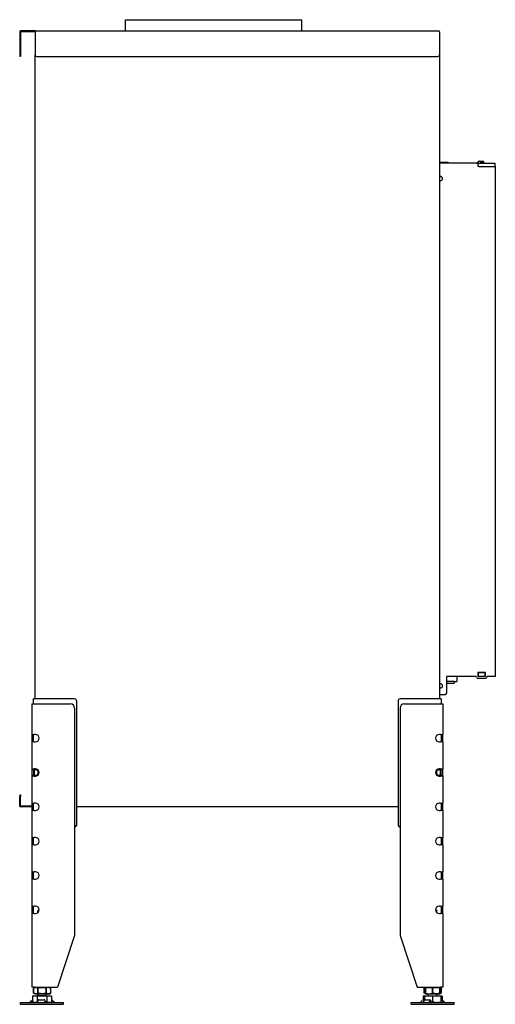
# Model space of a CAD drawing. Units: millimetres. Extents: x 1236 to 4684, y 1056 to 3190.
# Drawn here: x 4130 to 4684, y 2043 to 3190 of the extents above; entities that cross this region are included whole.
import ezdxf

# ---------------------------------------------------------------- set-up
doc = ezdxf.new("R2010")
doc.units = ezdxf.units.MM
doc.layers.add('Visible Edges(westland)', color=7, linetype='Continuous', lineweight=25)

msp = doc.modelspace()

# ---------------------------------------------------------------- linework, layer by layer
at = {"layer": 'Visible Edges(westland)'}
for p, q in [((4252.8, 3189.8), (4458.3, 3189.8)), ((4252.8, 3176.8), (4252.8, 3189.8)), ((4458.3, 3176.8), (4458.3, 3189.8)), ((4129.5, 3175.8), (4129.5, 3148.8)), ((4147.5, 3176.8), (4130.5, 3176.8)), ((4147.5, 3175.8), (4130.5, 3175.8)), ((4130.5, 3175.8), (4130.5, 3148.8)), ((4147.5, 3176.8), (4617.5, 3176.8)), ((4147.5, 3175.8), (4147.5, 3176.8)), ((4147.5, 3175.8), (4147.5, 3148.8)), ((4618.5, 3175.8), (4618.5, 3148.8)), ((4129.5, 3148.8), (4129.5, 3146.8)), ((4130.5, 3146.8), (4129.5, 3146.8)), ((4130.5, 3148.8), (4130.5, 3146.8)), ((4147.5, 2398.8), (4147.5, 3148.8)), ((4149.5, 3146.8), (4616.5, 3146.8)), ((4618.5, 3148.8), (4618.5, 2398.8)), ((4618.5, 3023.8), (4626.5, 3023.8)), ((4661.6, 3022.8), (4618.5, 3022.8)), ((4626.5, 3023.8), (4628.5, 3023.8)), ((4628.5, 3022.8), (4628.5, 3023.8)), ((4662.3, 3023.1), (4664, 3024.8)), ((4664.3, 3022.8), (4663.3, 3022.8)), ((4663.3, 3022.8), (4663.3, 3018.8)), ((4664.3, 3018.8), (4663.3, 3018.8)), ((4664.3, 3022.8), (4668.8, 3022.8)), ((4664.3, 3018.8), (4668.8, 3018.8)), ((4664.7, 3025.1), (4669, 3025.1)), ((4666, 3022.8), (4666, 3023.1)), ((4669, 3023.1), (4666, 3023.1)), ((4669.5, 3022.8), (4668.8, 3022.8)), ((4669.5, 3018.8), (4668.8, 3018.8)), ((4669.5, 3022.8), (4671, 3022.8)), ((4669.5, 3018.8), (4671, 3018.8)), ((4671.7, 3022.8), (4671, 3022.8)), ((4671, 3018.8), (4671.7, 3018.8)), ((4671.7, 3022.8), (4683.5, 3022.8)), ((4671.7, 3018.8), (4683.5, 3018.8)), ((4683.5, 3018.8), (4683.5, 3022.8)), ((4683.5, 3018.8), (4683.5, 2424.8)), ((4618.5, 3007.3), (4619.5, 3007.3)), ((4619.5, 3002.3), (4618.5, 3002.3)), ((4627, 2405.8), (4627, 2424.8)), ((4660.5, 2424.8), (4627, 2424.8)), ((4638.5, 2424.8), (4638.5, 2418.8)), ((4662.5, 2422.8), (4672.5, 2422.8)), ((4663.2, 2429.3), (4663.2, 2424.8)), ((4671.9, 2429.3), (4663.2, 2429.3)), ((4663.2, 2428.8), (4663.8, 2428.8)), ((4663.8, 2424.8), (4663.2, 2424.8)), ((4663.8, 2424.8), (4663.8, 2428.8)), ((4664.8, 2428.8), (4663.8, 2428.8)), ((4664.8, 2424.8), (4663.8, 2424.8)), ((4670.3, 2428.8), (4664.8, 2428.8)), ((4670.3, 2424.8), (4664.8, 2424.8)), ((4671.3, 2428.8), (4670.3, 2428.8)), ((4671.3, 2424.8), (4670.3, 2424.8)), ((4671.3, 2428.8), (4671.9, 2428.8)), ((4671.3, 2428.8), (4671.3, 2424.8)), ((4671.9, 2424.8), (4671.3, 2424.8)), ((4671.9, 2424.8), (4671.9, 2429.3)), ((4683.5, 2424.8), (4674.5, 2424.8)), ((4618.5, 2416.3), (4619.5, 2416.3)), ((4619.5, 2411.3), (4618.5, 2411.3)), ((4635.5, 2418.8), (4627, 2418.8)), ((4627, 2416.8), (4635.5, 2416.8)), ((4635.5, 2418.8), (4635.5, 2416.8)), ((4635.5, 2418.8), (4638.5, 2418.8)), ((4149.5, 2398.8), (4145.5, 2398.8)), ((4145.5, 2392.8), (4145.5, 2398.8)), ((4193.5, 2398.8), (4149.5, 2398.8)), ((4616.5, 2398.8), (4572.5, 2398.8)), ((4620.5, 2398.8), (4616.5, 2398.8)), ((4618.5, 2403.8), (4625, 2403.8)), ((4620.5, 2398.8), (4620.5, 2392.8)), ((4143.5, 2392.8), (4146.5, 2392.8)), ((4143.5, 2392.8), (4143.5, 2357.1)), ((4146.5, 2392.8), (4188.5, 2392.8)), ((4193.5, 2387.8), (4193.5, 2122.8)), ((4195.5, 2396.8), (4195.5, 2251.3)), ((4570.5, 2396.8), (4570.5, 2251.3)), ((4572.5, 2387.8), (4572.5, 2122.8)), ((4577.5, 2392.8), (4619.5, 2392.8)), ((4619.5, 2392.8), (4622.5, 2392.8)), ((4622.5, 2392.8), (4622.5, 2357.1)), ((4143.5, 2357.1), (4146.5, 2357.1)), ((4143.5, 2357.1), (4143.5, 2348.6)), ((4145.5, 2356.8), (4145.5, 2357.1)), ((4145.5, 2348.9), (4145.5, 2356.8)), ((4147.9, 2357.1), (4146.5, 2357.1)), ((4619.5, 2357.1), (4618.1, 2357.1)), ((4619.5, 2357.1), (4622.5, 2357.1)), ((4620.5, 2357.1), (4620.5, 2356.8)), ((4620.5, 2356.8), (4620.5, 2348.9)), ((4622.5, 2348.6), (4622.5, 2357.1)), ((4146.5, 2348.6), (4143.5, 2348.6)), ((4143.5, 2348.6), (4143.5, 2317.1)), ((4145.5, 2348.6), (4145.5, 2348.9)), ((4146.5, 2348.6), (4147.9, 2348.6)), ((4618.1, 2348.6), (4619.5, 2348.6)), ((4622.5, 2348.6), (4619.5, 2348.6)), ((4620.5, 2348.9), (4620.5, 2348.6)), ((4622.5, 2348.6), (4622.5, 2317.1)), ((4143.5, 2317.1), (4143.5, 2308.6)), ((4143.5, 2317.1), (4146.5, 2317.1)), ((4145.5, 2316.8), (4145.5, 2317.1)), ((4147.9, 2317.1), (4146.5, 2317.1)), ((4619.5, 2317.1), (4618.1, 2317.1)), ((4619.5, 2317.1), (4622.5, 2317.1)), ((4620.5, 2317.1), (4620.5, 2316.8)), ((4622.5, 2308.6), (4622.5, 2317.1)), ((4146.5, 2308.6), (4143.5, 2308.6)), ((4143.5, 2308.6), (4143.5, 2277.1)), ((4145.5, 2315.7), (4145.5, 2316.8)), ((4145.5, 2315.7), (4145.5, 2310)), ((4145.5, 2308.9), (4145.5, 2310)), ((4145.5, 2308.6), (4145.5, 2308.9)), ((4146.5, 2308.6), (4147.9, 2308.6)), ((4618.1, 2308.6), (4619.5, 2308.6)), ((4622.5, 2308.6), (4619.5, 2308.6)), ((4620.5, 2316.8), (4620.5, 2315.7)), ((4620.5, 2310), (4620.5, 2315.7)), ((4620.5, 2310), (4620.5, 2308.9)), ((4620.5, 2308.9), (4620.5, 2308.6)), ((4622.5, 2308.6), (4622.5, 2277.1)), ((4129.5, 2286.8), (4130.5, 2286.8)), ((4129.5, 2286.8), (4129.5, 2284.8)), ((4129.5, 2273.8), (4129.5, 2284.8)), ((4130.5, 2286.8), (4130.5, 2284.8)), ((4130.5, 2273.8), (4130.5, 2284.8)), ((4143.5, 2273.8), (4130.5, 2273.8)), ((4143.5, 2272.8), (4130.5, 2272.8)), ((4143.5, 2277.1), (4143.5, 2268.6)), ((4143.5, 2277.1), (4146.5, 2277.1)), ((4145.5, 2276.8), (4145.5, 2277.1)), ((4145.5, 2268.9), (4145.5, 2276.8)), ((4147.9, 2277.1), (4146.5, 2277.1)), ((4570.5, 2272.8), (4195.5, 2272.8)), ((4619.5, 2277.1), (4618.1, 2277.1)), ((4619.5, 2277.1), (4622.5, 2277.1)), ((4620.5, 2277.1), (4620.5, 2276.8)), ((4620.5, 2276.8), (4620.5, 2268.9)), ((4622.5, 2268.6), (4622.5, 2277.1)), ((4146.5, 2268.6), (4143.5, 2268.6)), ((4143.5, 2268.6), (4143.5, 2237.1)), ((4145.5, 2268.6), (4145.5, 2268.9)), ((4146.5, 2268.6), (4147.9, 2268.6)), ((4618.1, 2268.6), (4619.5, 2268.6)), ((4622.5, 2268.6), (4619.5, 2268.6)), ((4620.5, 2268.9), (4620.5, 2268.6)), ((4622.5, 2268.6), (4622.5, 2237.1)), ((4143.5, 2237.1), (4143.5, 2228.6)), ((4143.5, 2237.1), (4146.5, 2237.1)), ((4145.5, 2228.6), (4145.5, 2237.1)), ((4147.9, 2237.1), (4146.5, 2237.1)), ((4619.5, 2237.1), (4618.1, 2237.1)), ((4619.5, 2237.1), (4622.5, 2237.1)), ((4620.5, 2237.1), (4620.5, 2228.6)), ((4622.5, 2228.6), (4622.5, 2237.1)), ((4146.5, 2228.6), (4143.5, 2228.6)), ((4143.5, 2228.6), (4143.5, 2197.1)), ((4146.5, 2228.6), (4147.9, 2228.6)), ((4618.1, 2228.6), (4619.5, 2228.6)), ((4622.5, 2228.6), (4619.5, 2228.6)), ((4622.5, 2228.6), (4622.5, 2197.1)), ((4143.5, 2197.1), (4146.5, 2197.1)), ((4143.5, 2197.1), (4143.5, 2188.6)), ((4145.5, 2188.6), (4145.5, 2197.1)), ((4147.9, 2197.1), (4146.5, 2197.1)), ((4619.5, 2197.1), (4618.1, 2197.1)), ((4619.5, 2197.1), (4622.5, 2197.1)), ((4620.5, 2197.1), (4620.5, 2188.6)), ((4622.5, 2188.6), (4622.5, 2197.1)), ((4146.5, 2188.6), (4143.5, 2188.6)), ((4143.5, 2188.6), (4143.5, 2157.1)), ((4146.5, 2188.6), (4147.9, 2188.6)), ((4618.1, 2188.6), (4619.5, 2188.6)), ((4622.5, 2188.6), (4619.5, 2188.6)), ((4622.5, 2188.6), (4622.5, 2157.1)), ((4143.5, 2157.1), (4146.5, 2157.1)), ((4143.5, 2157.1), (4143.5, 2148.6)), ((4145.5, 2148.6), (4145.5, 2157.1)), ((4147.9, 2157.1), (4146.5, 2157.1)), ((4619.5, 2157.1), (4618.1, 2157.1)), ((4619.5, 2157.1), (4622.5, 2157.1)), ((4620.5, 2157.1), (4620.5, 2148.6)), ((4622.5, 2148.6), (4622.5, 2157.1)), ((4146.5, 2148.6), (4143.5, 2148.6)), ((4143.5, 2148.6), (4143.5, 2062.8)), ((4146.5, 2148.6), (4147.9, 2148.6)), ((4151.5, 2152.8), (4150.5, 2151.8)), ((4150.5, 2151.8), (4152.1, 2151.8)), ((4150.5, 2149.4), (4150.5, 2151.8)), ((4151.5, 2152.8), (4152.2, 2152.8)), ((4613.8, 2152.8), (4614.5, 2152.8)), ((4613.9, 2151.8), (4615.5, 2151.8)), ((4614.5, 2152.8), (4615.5, 2151.8)), ((4615.5, 2149.4), (4615.5, 2151.8)), ((4618.1, 2148.6), (4619.5, 2148.6)), ((4622.5, 2148.6), (4619.5, 2148.6)), ((4622.5, 2148.6), (4622.5, 2062.8)), ((4193.5, 2122.8), (4173.5, 2062.8)), ((4572.5, 2122.8), (4592.5, 2062.8)), ((4146.5, 2062.8), (4143.5, 2062.8)), ((4147.7, 2062.8), (4145.7, 2061.8)), ((4145.7, 2061.8), (4145.7, 2061.8)), ((4145.7, 2055.8), (4145.7, 2061.8)), ((4145.7, 2061.8), (4145.7, 2055.8)), ((4145.7, 2055.8), (4145.7, 2055.8)), ((4147.7, 2054.8), (4145.7, 2055.8)), ((4146.5, 2062.8), (4173.5, 2062.8)), ((4163.3, 2054.8), (4147.7, 2054.8)), ((4150.5, 2052.8), (4150.5, 2054.8)), ((4150.6, 2061.8), (4150.6, 2061.8)), ((4150.6, 2061.8), (4150.6, 2055.8)), ((4150.6, 2055.8), (4150.6, 2061.8)), ((4150.6, 2055.8), (4150.6, 2055.8)), ((4160.4, 2061.8), (4160.4, 2061.8)), ((4160.4, 2055.8), (4160.4, 2061.8)), ((4160.4, 2061.8), (4160.4, 2055.8)), ((4160.4, 2055.8), (4160.4, 2055.8)), ((4160.5, 2052.8), (4160.5, 2054.8)), ((4163.3, 2062.8), (4165.3, 2061.8)), ((4163.3, 2054.8), (4165.3, 2055.8)), ((4165.3, 2061.8), (4165.3, 2061.8)), ((4165.3, 2061.8), (4165.3, 2055.8)), ((4165.3, 2061.8), (4165.3, 2055.8)), ((4165.3, 2055.8), (4165.3, 2055.8)), ((4592.5, 2062.8), (4619.5, 2062.8)), ((4602, 2062.5), (4600.7, 2061.8)), ((4600.7, 2061.8), (4600.7, 2061.8)), ((4600.7, 2055.8), (4600.7, 2061.8)), ((4600.7, 2061.8), (4600.7, 2055.8)), ((4600.7, 2055.8), (4600.7, 2055.8)), ((4602, 2055.2), (4600.7, 2055.8)), ((4602.7, 2062.8), (4602, 2062.5)), ((4602, 2062.5), (4602, 2061.8)), ((4602, 2061.8), (4602, 2061.8)), ((4602, 2055.8), (4602, 2061.8)), ((4602, 2061.8), (4602, 2055.8)), ((4602, 2055.8), (4602, 2055.8)), ((4602, 2055.8), (4602, 2055.2)), ((4602.7, 2054.8), (4602, 2055.2)), ((4618.3, 2054.8), (4602.7, 2054.8)), ((4605.5, 2052.8), (4605.5, 2054.8)), ((4610.5, 2061.8), (4610.5, 2061.8)), ((4610.5, 2055.8), (4610.5, 2061.8)), ((4610.5, 2061.8), (4610.5, 2055.8)), ((4610.5, 2055.8), (4610.5, 2055.8)), ((4615.5, 2052.8), (4615.5, 2054.8)), ((4618.3, 2062.8), (4619, 2062.5)), ((4618.3, 2054.8), (4619, 2055.2)), ((4619, 2062.5), (4620.3, 2061.8)), ((4619, 2061.8), (4619, 2062.5)), ((4619, 2061.8), (4619, 2061.8)), ((4619, 2061.8), (4619, 2055.8)), ((4619, 2055.8), (4619, 2061.8)), ((4619, 2055.2), (4620.3, 2055.8)), ((4619, 2055.2), (4619, 2055.8)), ((4619, 2055.8), (4619, 2055.8)), ((4622.5, 2062.8), (4619.5, 2062.8)), ((4620.3, 2061.8), (4620.3, 2061.8)), ((4620.3, 2061.8), (4620.3, 2055.8)), ((4620.3, 2061.8), (4620.3, 2055.8)), ((4620.3, 2055.8), (4620.3, 2055.8)), ((4130.5, 2044.8), (4180.5, 2044.8)), ((4130.5, 2042.8), (4130.5, 2044.8)), ((4130.5, 2042.8), (4180.5, 2042.8)), ((4143, 2046.7), (4141.1, 2045.1)), ((4143.7, 2047.4), (4141.4, 2045.1)), ((4144.7, 2045.7), (4143.8, 2044.8)), ((4146, 2052.8), (4144.5, 2052.3)), ((4144.5, 2052.3), (4144.5, 2045.8)), ((4146.5, 2044.8), (4144.5, 2045.8)), ((4146, 2052.8), (4165, 2052.8)), ((4150, 2052.3), (4150, 2045.8)), ((4150.8, 2045.1), (4150.9, 2047.4)), ((4151.9, 2048), (4157.9, 2048)), ((4158.9, 2047.4), (4158.7, 2045.1)), ((4158.9, 2047.4), (4159, 2045.9)), ((4159, 2045.9), (4158.9, 2044.8)), ((4161, 2052.3), (4161, 2045.8)), ((4164.5, 2044.8), (4166.5, 2045.8)), ((4165, 2052.8), (4166.5, 2052.3)), ((4167.5, 2044.8), (4166.4, 2045.8)), ((4166.5, 2052.3), (4166.5, 2045.8)), ((4170, 2045.1), (4167.5, 2047.4)), ((4180.5, 2042.8), (4180.5, 2044.8)), ((4585.5, 2044.8), (4635.5, 2044.8)), ((4585.5, 2042.8), (4585.5, 2044.8)), ((4585.5, 2042.8), (4635.5, 2042.8)), ((4596, 2045.1), (4598.5, 2047.4)), ((4599.4, 2045.1), (4600.9, 2047.4)), ((4601, 2052.8), (4599.5, 2052.3)), ((4599.5, 2052.3), (4599.5, 2048)), ((4599.6, 2048), (4601, 2048)), ((4601, 2052.8), (4620, 2052.8)), ((4601, 2052.8), (4601, 2052.3)), ((4601, 2052.8), (4601, 2052.8)), ((4601, 2052.3), (4601, 2047.5)), ((4602.2, 2048), (4607.2, 2048)), ((4607.6, 2047.4), (4606.1, 2045.1)), ((4608.3, 2045.9), (4607.6, 2044.8)), ((4607.7, 2047.8), (4608.4, 2046.3)), ((4610.5, 2052.3), (4610.5, 2045.8)), ((4619.5, 2044.8), (4620, 2045.1)), ((4620, 2052.8), (4621.5, 2052.3)), ((4620, 2052.8), (4620, 2052.3)), ((4620, 2052.8), (4620, 2052.8)), ((4620, 2052.3), (4620, 2045.8)), ((4620, 2048), (4621, 2048)), ((4621, 2048), (4620, 2046.8)), ((4620, 2045.1), (4620, 2045.8)), ((4620.2, 2045.1), (4620, 2045.3)), ((4621.7, 2044.8), (4620.4, 2045.9)), ((4621, 2048), (4621.3, 2048)), ((4621.5, 2052.3), (4621.5, 2047.9)), ((4624.5, 2045.1), (4621.7, 2047.4)), ((4622.1, 2047.4), (4624.9, 2045.1)), ((4622.3, 2047.4), (4623, 2046.7)), ((4635.5, 2042.8), (4635.5, 2044.8))]:
    msp.add_line(p, q, dxfattribs=at)
for centre, radius, start, end in [((4130.5, 3175.8), 1, 90, 180), ((4617.5, 3175.8), 1, 0, 90), ((4149.5, 3148.8), 2, 180, 270), ((4616.5, 3148.8), 2, 270, 0), ((4661.6, 3023.8), 1, 270, 315), ((4664.7, 3024.1), 1, 90, 135), ((4669, 3024.1), 1, 270, 90), ((4619.5, 3004.8), 2.5, 270, 90), ((4660.5, 2423.8), 1, 0, 90), ((4662.5, 2423.8), 1, 180, 270), ((4672.5, 2423.8), 1, 270, 0), ((4674.5, 2423.8), 1, 90, 180), ((4619.5, 2413.8), 2.5, 270, 90), ((4193.5, 2396.8), 2, 0, 90), ((4572.5, 2396.8), 2, 90, 180), ((4625, 2405.8), 2, 270, 0), ((4188.5, 2387.8), 5, 0, 90), ((4577.5, 2387.8), 5, 90, 180), ((4147.9, 2352.8), 4.25, 270, 90), ((4618.1, 2352.8), 4.25, 90, 270), ((4147.9, 2312.8), 4.25, 270, 90), ((4618.1, 2312.8), 4.25, 90, 270), ((4130.5, 2273.8), 1, 180, 270), ((4147.9, 2272.8), 4.25, 270, 90), ((4618.1, 2272.8), 4.25, 90, 270), ((4193.5, 2251.3), 2, 270, 0), ((4572.5, 2251.3), 2, 180, 270), ((4147.9, 2232.8), 4.25, 270, 90), ((4618.1, 2232.8), 4.25, 90, 270), ((4147.9, 2192.8), 4.25, 270, 90), ((4618.1, 2192.8), 4.25, 90, 270), ((4147.9, 2152.8), 4.25, 270, 90), ((4618.1, 2152.8), 4.25, 90, 270)]:
    msp.add_arc(centre, radius, start, end, dxfattribs=at)
for centre, major_axis, ratio, start_param, end_param in [((4149.5, 2312.8), (3.7, -3.7), 0.414214, 1.963495, 3.534292), ((4149.5, 2312.8), (-3.7, -3.7), 0.414214, 5.890486, 7.461283), ((4149, 2312.8), (0, -4), 0.707107, 3.531736, 5.893042), ((4145.5, 2312.8), (-5.66, 0), 0.707107, 2.356194, 3.926991), ((4620.5, 2312.8), (5.66, 0), 0.707107, 2.356194, 3.926991), ((4616.5, 2312.8), (3.7, 3.7), 0.414214, 5.890486, 7.461283), ((4616.5, 2312.8), (-3.7, 3.7), 0.414214, 1.963495, 3.534292), ((4617, 2312.8), (0, 4), 0.707107, 3.531736, 5.893042), ((4140.4, 2045.8), (0, -1), 0.998599, 0, 0.698132), ((4140.9, 2045.8), (0, -1), 0.838359, 0, 0.698132), ((4144.3, 2047.4), (-0.818, -0.575), 0.350396, 4.166994, 5.174514), ((4150.7, 2045.8), (0, -1), 0.052908, 0, 0.698132), ((4151.9, 2047.4), (-0.999, -0.044), 0.641887, 4.643336, 6.214132), ((4157.9, 2047.4), (0.999, 0.044), 0.641887, 6.214132, 7.784929), ((4158.7, 2045.8), (0, -1), 0.052908, 0, 0.698132), ((4158, 2045.9), (0.999, 0.044), 0.641887, 6.214132, 6.283185), ((4167.1, 2047.4), (-0.801, 0.599), 0.291492, 4.340735, 5.717053), ((4170.6, 2045.8), (0, -1), 0.891266, 5.585054, 6.283185), ((4595.4, 2045.8), (0, -1), 0.891266, 0, 0.698132), ((4599, 2047.4), (0.801, 0.599), 0.291492, 0.371654, 1.94245), ((4599, 2045.8), (0, -1), 0.545119, 0, 0.698132), ((4601.8, 2047.4), (0.909, 0.416), 0.538887, 0.866997, 2.437793), ((4605.8, 2045.8), (0, -1), 0.545119, 0, 0.698132), ((4606.8, 2047.4), (0.909, 0.416), 0.538887, 5.579386, 7.150182), ((4607.5, 2045.9), (0.909, 0.416), 0.538887, 5.579386, 6.283185), ((4620.5, 2045.9), (-0.766, 0.642), 0.034008, 0.927217, 1.530232), ((4620.8, 2045.8), (0, -1), 0.838359, 5.585054, 6.283185), ((4621.8, 2047.4), (-0.766, 0.642), 0.034008, 6.242621, 7.813417), ((4622.1, 2047.4), (-0.766, 0.642), 0.034008, 4.671825, 6.242621), ((4621.7, 2047.4), (0.818, -0.575), 0.350396, 1.108671, 2.143674), ((4625.1, 2045.8), (0, -1), 0.998599, 5.585054, 6.283185), ((4625.6, 2045.8), (0, -1), 0.998599, 5.585054, 6.283185)]:
    msp.add_ellipse(centre, major_axis=major_axis, ratio=ratio, start_param=start_param, end_param=end_param, dxfattribs=at)
for points, knots in [([(4145.7, 2061.8), (4146.1, 2062), (4146.5, 2062.2), (4147.3, 2062.4), (4147.7, 2062.5), (4148.3, 2062.5), (4148.5, 2062.5), (4149, 2062.4), (4149.2, 2062.4), (4149.8, 2062.2), (4150.2, 2062), (4150.6, 2061.8)], [0.000000817, 0.000000817, 0.000000817, 0.000000817, 0.002446336, 0.002446336, 0.004891854, 0.004891854, 0.006114614, 0.006114614, 0.007337373, 0.007337373, 0.009782891, 0.009782891, 0.009782891, 0.009782891]), ([(4150.6, 2055.8), (4150.2, 2055.6), (4149.8, 2055.5), (4149, 2055.2), (4148.6, 2055.2), (4147.9, 2055.2), (4147.7, 2055.2), (4147.3, 2055.2), (4147.1, 2055.3), (4146.5, 2055.5), (4146.1, 2055.6), (4145.7, 2055.8)], [0.000000477, 0.000000477, 0.000000477, 0.000000477, 0.002445996, 0.002445996, 0.004891515, 0.004891515, 0.006114275, 0.006114275, 0.007337034, 0.007337034, 0.009782554, 0.009782554, 0.009782554, 0.009782554]), ([(4150.6, 2061.8), (4151.4, 2062), (4152.2, 2062.2), (4153.8, 2062.4), (4154.7, 2062.5), (4155.9, 2062.5), (4156.3, 2062.5), (4157.1, 2062.4), (4157.5, 2062.4), (4158.8, 2062.2), (4159.6, 2062), (4160.4, 2061.8)], [0.000000477, 0.000000477, 0.000000477, 0.000000477, 0.002445996, 0.002445996, 0.004891515, 0.004891515, 0.006114275, 0.006114275, 0.007337034, 0.007337034, 0.009782554, 0.009782554, 0.009782554, 0.009782554]), ([(4160.4, 2055.8), (4159.6, 2055.6), (4158.8, 2055.5), (4157.2, 2055.2), (4156.3, 2055.2), (4155.1, 2055.2), (4154.7, 2055.2), (4153.9, 2055.2), (4153.5, 2055.3), (4152.2, 2055.5), (4151.4, 2055.6), (4150.6, 2055.8)], [0.000000817, 0.000000817, 0.000000817, 0.000000817, 0.002446336, 0.002446336, 0.004891854, 0.004891854, 0.006114614, 0.006114614, 0.007337373, 0.007337373, 0.009782891, 0.009782891, 0.009782891, 0.009782891]), ([(4165.3, 2061.8), (4164.9, 2062), (4164.5, 2062.2), (4163.7, 2062.4), (4163.3, 2062.5), (4162.5, 2062.5), (4162, 2062.4), (4161.2, 2062.2), (4160.8, 2062), (4160.4, 2061.8)], [0.008577849, 0.008577849, 0.008577849, 0.008577849, 0.011042623, 0.011042623, 0.013507396, 0.013507396, 0.01597217, 0.01597217, 0.018436944, 0.018436944, 0.018436944, 0.018436944]), ([(4165.3, 2055.8), (4164.9, 2055.6), (4164.5, 2055.5), (4163.7, 2055.2), (4163.3, 2055.2), (4162.5, 2055.2), (4162, 2055.2), (4161.2, 2055.5), (4160.8, 2055.6), (4160.4, 2055.8)], [0.008577849, 0.008577849, 0.008577849, 0.008577849, 0.011042623, 0.011042623, 0.013507396, 0.013507396, 0.01597217, 0.01597217, 0.018436944, 0.018436944, 0.018436944, 0.018436944]), ([(4600.7, 2061.8), (4601.1, 2062), (4601.5, 2062.2), (4601.9, 2062.3), (4602, 2062.3), (4602, 2062.3)], [0.000000817, 0.000000817, 0.000000817, 0.000000817, 0.002446336, 0.002446336, 0.002632509, 0.002632509, 0.002632509, 0.002632509]), ([(4602, 2055.3), (4602, 2055.3), (4601.9, 2055.3), (4601.5, 2055.5), (4601.1, 2055.6), (4600.7, 2055.8)], [0.007174405, 0.007174405, 0.007174405, 0.007174405, 0.007337034, 0.007337034, 0.009782554, 0.009782554, 0.009782554, 0.009782554]), ([(4602, 2061.8), (4602.7, 2062), (4603.4, 2062.2), (4604.8, 2062.4), (4605.5, 2062.5), (4607, 2062.5), (4607.7, 2062.4), (4609.1, 2062.2), (4609.8, 2062), (4610.5, 2061.8)], [0.008577849, 0.008577849, 0.008577849, 0.008577849, 0.011042623, 0.011042623, 0.013507396, 0.013507396, 0.01597217, 0.01597217, 0.018436944, 0.018436944, 0.018436944, 0.018436944]), ([(4602, 2055.8), (4602.7, 2055.6), (4603.4, 2055.5), (4604.8, 2055.2), (4605.5, 2055.2), (4607, 2055.2), (4607.7, 2055.2), (4609.1, 2055.5), (4609.8, 2055.6), (4610.5, 2055.8)], [0.008577849, 0.008577849, 0.008577849, 0.008577849, 0.011042623, 0.011042623, 0.013507396, 0.013507396, 0.01597217, 0.01597217, 0.018436944, 0.018436944, 0.018436944, 0.018436944]), ([(4610.5, 2061.8), (4611.2, 2062), (4611.9, 2062.2), (4613.3, 2062.4), (4614, 2062.5), (4615.1, 2062.5), (4615.4, 2062.5), (4616.2, 2062.4), (4616.5, 2062.4), (4617.6, 2062.2), (4618.3, 2062), (4619, 2061.8)], [0.000000817, 0.000000817, 0.000000817, 0.000000817, 0.002446336, 0.002446336, 0.004891854, 0.004891854, 0.006114614, 0.006114614, 0.007337373, 0.007337373, 0.009782891, 0.009782891, 0.009782891, 0.009782891]), ([(4619, 2055.8), (4618.3, 2055.6), (4617.6, 2055.5), (4616.2, 2055.2), (4615.5, 2055.2), (4614.4, 2055.2), (4614.1, 2055.2), (4613.4, 2055.2), (4613, 2055.3), (4611.9, 2055.5), (4611.2, 2055.6), (4610.5, 2055.8)], [0.000000477, 0.000000477, 0.000000477, 0.000000477, 0.002445996, 0.002445996, 0.004891515, 0.004891515, 0.006114275, 0.006114275, 0.007337034, 0.007337034, 0.009782554, 0.009782554, 0.009782554, 0.009782554]), ([(4619, 2062.3), (4619, 2062.3), (4619.1, 2062.3), (4619.5, 2062.2), (4619.9, 2062), (4620.3, 2061.8)], [0.015791481, 0.015791481, 0.015791481, 0.015791481, 0.01597217, 0.01597217, 0.018436944, 0.018436944, 0.018436944, 0.018436944]), ([(4619, 2055.3), (4619, 2055.3), (4619.1, 2055.3), (4619.5, 2055.5), (4619.9, 2055.6), (4620.3, 2055.8)], [0.015791591, 0.015791591, 0.015791591, 0.015791591, 0.01597217, 0.01597217, 0.018436944, 0.018436944, 0.018436944, 0.018436944]), ([(4144.5, 2052.3), (4145, 2052.5), (4145.4, 2052.6), (4146.4, 2052.8), (4147.3, 2052.9), (4148.2, 2052.8), (4149.1, 2052.6), (4149.6, 2052.5), (4150, 2052.3)], [0.00000023, 0.00000023, 0.00000023, 0.00000023, 0.00274264, 0.00274264, 0.00548506, 0.00822747, 0.00822747, 0.01096989, 0.01096989, 0.01096989, 0.01096989]), ([(4144.5, 2045.8), (4145, 2045.6), (4145.4, 2045.4), (4146.3, 2045.2), (4146.8, 2045.1), (4147.5, 2045.1), (4147.7, 2045.1), (4148.2, 2045.2), (4148.4, 2045.2), (4149.1, 2045.4), (4149.6, 2045.6), (4150, 2045.8)], [0.00000023, 0.00000023, 0.00000023, 0.00000023, 0.00275048, 0.00275048, 0.00550072, 0.00550072, 0.00687584, 0.00687584, 0.00825096, 0.00825096, 0.0110012, 0.0110012, 0.0110012, 0.0110012]), ([(4161, 2052.3), (4160.1, 2052.5), (4159.2, 2052.6), (4157.3, 2052.8), (4156.4, 2052.8), (4154.6, 2052.8), (4153.7, 2052.8), (4151.8, 2052.6), (4150.9, 2052.5), (4150, 2052.3)], [0.00927602, 0.00927602, 0.00927602, 0.00927602, 0.01204463, 0.01204463, 0.01481325, 0.01481325, 0.01758187, 0.01758187, 0.02035048, 0.02035048, 0.02035048, 0.02035048]), ([(4161, 2052.3), (4161.4, 2052.5), (4161.9, 2052.6), (4162.8, 2052.8), (4163.7, 2052.9), (4164.6, 2052.8), (4165.6, 2052.6), (4166, 2052.5), (4166.5, 2052.3)], [0.00000023, 0.00000023, 0.00000023, 0.00000023, 0.00274264, 0.00274264, 0.00548506, 0.00822747, 0.00822747, 0.01096989, 0.01096989, 0.01096989, 0.01096989]), ([(4161, 2045.8), (4161.4, 2045.6), (4161.9, 2045.4), (4162.8, 2045.2), (4163.3, 2045.1), (4163.9, 2045.1), (4164.2, 2045.1), (4164.6, 2045.2), (4164.9, 2045.2), (4165.6, 2045.4), (4166, 2045.6), (4166.5, 2045.8)], [0.00000023, 0.00000023, 0.00000023, 0.00000023, 0.00275048, 0.00275048, 0.00550072, 0.00550072, 0.00687584, 0.00687584, 0.00825096, 0.00825096, 0.0110012, 0.0110012, 0.0110012, 0.0110012]), ([(4599.5, 2052.3), (4600, 2052.5), (4600.4, 2052.6), (4600.9, 2052.7), (4601, 2052.7), (4601, 2052.7)], [0.000000231, 0.000000231, 0.000000231, 0.000000231, 0.002742645, 0.002742645, 0.002938946, 0.002938946, 0.002938946, 0.002938946]), ([(4601, 2052.3), (4601.8, 2052.5), (4602.6, 2052.6), (4604.2, 2052.8), (4605.8, 2052.9), (4607.3, 2052.8), (4608.9, 2052.6), (4609.7, 2052.5), (4610.5, 2052.3)], [0.00000023, 0.00000023, 0.00000023, 0.00000023, 0.00274264, 0.00274264, 0.00548506, 0.00822747, 0.00822747, 0.01096989, 0.01096989, 0.01096989, 0.01096989]), ([(4607.9, 2045.3), (4608, 2045.3), (4608.1, 2045.3), (4608.9, 2045.4), (4609.7, 2045.6), (4610.5, 2045.8)], [0.008014054, 0.008014054, 0.008014054, 0.008014054, 0.008250962, 0.008250962, 0.011001204, 0.011001204, 0.011001204, 0.011001204]), ([(4610.5, 2052.3), (4611.3, 2052.5), (4612.1, 2052.6), (4613.7, 2052.8), (4615.3, 2052.9), (4616.8, 2052.8), (4618.4, 2052.6), (4619.2, 2052.5), (4620, 2052.3)], [0.00000023, 0.00000023, 0.00000023, 0.00000023, 0.00274264, 0.00274264, 0.00548506, 0.00822747, 0.00822747, 0.01096989, 0.01096989, 0.01096989, 0.01096989]), ([(4610.5, 2045.8), (4611.3, 2045.6), (4612.1, 2045.4), (4613.6, 2045.2), (4614.4, 2045.1), (4615.6, 2045.1), (4616, 2045.1), (4616.8, 2045.2), (4617.2, 2045.2), (4618.4, 2045.4), (4619.2, 2045.6), (4620, 2045.8)], [0.00000023, 0.00000023, 0.00000023, 0.00000023, 0.00275048, 0.00275048, 0.00550072, 0.00550072, 0.00687584, 0.00687584, 0.00825096, 0.00825096, 0.0110012, 0.0110012, 0.0110012, 0.0110012]), ([(4620, 2052.7), (4620, 2052.7), (4620.1, 2052.7), (4620.6, 2052.6), (4621, 2052.5), (4621.5, 2052.3)], [0.008031171, 0.008031171, 0.008031171, 0.008031171, 0.008227472, 0.008227472, 0.010969886, 0.010969886, 0.010969886, 0.010969886])]:
    msp.add_open_spline(points, degree=3, knots=knots, dxfattribs=at)
for points in [[(4150.8, 2045.6), (4150.5, 2045.7), (4150.3, 2045.8), (4150, 2045.8)], [(4161, 2045.8), (4160.3, 2045.7), (4159.6, 2045.5), (4158.9, 2045.4)]]:
    msp.add_open_spline(points, degree=3, dxfattribs=at)

doc.saveas('drawing.dxf')
